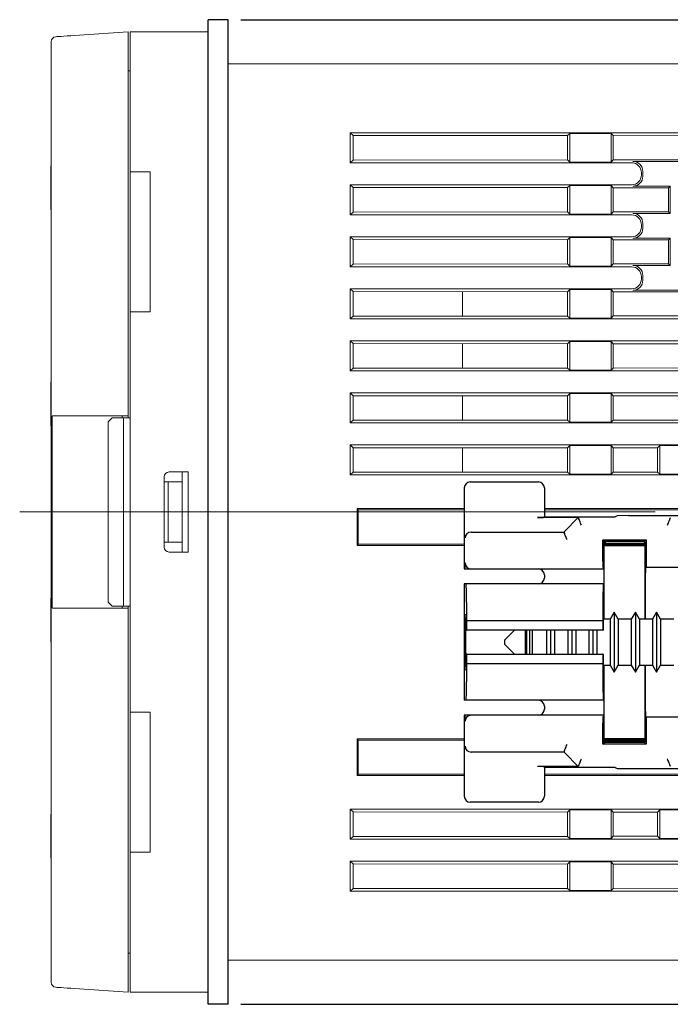
# Model space of a CAD drawing. Extents: x 39 to 482, y 22 to 264.
# Drawn here: x 154 to 186, y 215 to 264 of the extents above; entities that cross this region are included whole.
import ezdxf

# ---------------------------------------------------------------- set-up
doc = ezdxf.new("R2010")
doc.units = 0
doc.linetypes.add('CENTER', pattern=[50.8, 31.75, -6.35, 6.35, -6.35])
doc.layers.get('0').update_dxf_attribs({"linetype": 'CONTINUOUS'})
doc.layers.get('DEFPOINTS').update_dxf_attribs({"linetype": 'CONTINUOUS'})
doc.layers.add('RKC_CENTER', color=2, linetype='CENTER', lineweight=18)
doc.dimstyles.new('ISO-25', dxfattribs={"dimtxt": 3.2, "dimasz": 2.5, "dimexe": 1.25, "dimexo": 0.625, "dimtad": 3, "dimtoh": 1, "dimdec": 4, "dimdsep": 46, "dimtxsty": 'STANDARD', "dimcen": 2.5, "dimclrd": 2, "dimclre": 2, "dimclrt": 3, "dimadec": 0, "dimazin": 0, "dimtfac": 1, "dimtdec": 4, "dimtmove": 2, "dimatfit": 3, "dimfxl": 1, "dimtolj": 1, "dimarcsym": 0})

# ---------------------------------------------------------------- blocks, each defined once
blk = doc.blocks.new('_OPEN30')
at = {"color": 0, "linetype": 'ByBlock'}
for p, q in [((-1, 0.268), (0, 0)), ((0, 0), (-1, -0.268)), ((0, 0), (-1, 0))]:
    blk.add_line(p, q, dxfattribs=at)
blk = doc.blocks.new('*D58')
at = {"layer": 'DEFPOINTS', "color": 0, "linetype": 'ByBlock'}
for p in [(163.927, 264.309), (163.927, 215.109), (256.921, 215.109)]:
    blk.add_point(p, dxfattribs=at)
at = {"layer": 'RKC_CENTER', "color": 2, "linetype": 'ByBlock', "lineweight": -2}
for p, q in [((164.552, 264.309), (258.171, 264.309)), ((256.921, 261.809), (256.921, 217.609)), ((164.552, 215.109), (258.171, 215.109))]:
    blk.add_line(p, q, dxfattribs=at)
at = {"layer": 'RKC_CENTER', "color": 2, "linetype": 'ByBlock', "lineweight": -2, "xscale": 2.5, "yscale": 2.5, "zscale": 2.5}
for p, rotation in [((256.921, 264.309), 90), ((256.921, 215.109), 270)]:
    blk.add_blockref('_OPEN30', p, dxfattribs=dict(at, rotation=rotation))
at = {"layer": 'RKC_CENTER', "color": 3, "linetype": 'ByBlock', "insert": (254.696, 239.709), "char_height": 3.2, "attachment_point": 5, "rotation": 90}
blk.add_mtext('\\A1;49.2', dxfattribs=at)

msp = doc.modelspace()

# ---------------------------------------------------------------- linework, layer by layer
at = {"color": 3}
for p, q in [((163.92683, 264.30908), (162.92683, 264.30908)), ((162.92683, 215.10908), (162.92683, 264.30908)), ((163.92683, 215.10908), (163.92683, 264.30908)), ((176.02606, 241.20908), (179.42615, 241.20908)), ((175.72611, 240.90912), (175.72611, 236.86308)), ((179.72611, 240.90912), (179.72611, 239.47124)), ((181.41963, 239.4276), (179.38766, 239.4276)), ((179.72611, 239.47124), (179.68761, 239.43275)), ((179.72611, 239.47124), (183.26335, 239.47124)), ((180.72611, 238.73408), (181.41963, 239.4276)), ((181.41963, 239.4276), (181.45365, 239.34547)), ((181.4564, 239.33883), (181.45365, 239.34547)), ((181.46372, 239.32115), (181.4564, 239.33883)), ((181.47533, 239.29313), (181.46372, 239.32115)), ((181.4908, 239.25579), (181.47533, 239.29313)), ((181.50954, 239.21055), (181.4908, 239.25579)), ((181.53084, 239.15911), (181.50954, 239.21055)), ((181.55392, 239.1034), (181.53084, 239.15911)), ((183.36961, 239.52436), (183.26335, 239.47124)), ((183.92611, 239.53408), (183.36961, 239.52436)), ((183.92611, 239.53408), (189.22611, 239.53408)), ((185.89829, 239.1034), (185.92137, 239.15911)), ((185.92137, 239.15911), (185.94268, 239.21055)), ((185.94268, 239.21055), (185.96142, 239.25579)), ((185.96142, 239.25579), (185.97688, 239.29313)), ((185.97688, 239.29313), (185.98849, 239.32115)), ((185.98849, 239.32115), (185.99581, 239.33883)), ((185.99581, 239.33883), (185.99856, 239.34547)), ((185.99856, 239.34547), (186.03258, 239.4276)), ((176.0697, 238.70908), (180.72611, 238.70908)), ((180.72611, 238.64872), (180.72611, 238.73408)), ((180.72611, 238.64872), (180.73513, 238.62695)), ((180.73788, 238.6203), (180.73513, 238.62695)), ((180.7452, 238.60263), (180.73788, 238.6203)), ((181.57789, 239.04552), (181.55392, 239.1034)), ((185.87432, 239.04552), (185.89829, 239.1034)), ((180.75681, 238.5746), (180.7452, 238.60263)), ((180.77227, 238.53727), (180.75681, 238.5746)), ((180.79101, 238.49203), (180.77227, 238.53727)), ((180.81232, 238.44059), (180.79101, 238.49203)), ((180.83539, 238.38488), (180.81232, 238.44059)), ((180.85937, 238.32699), (180.83539, 238.38488)), ((182.64189, 238.31829), (182.70734, 238.25284)), ((182.64189, 238.31829), (184.81032, 238.31829)), ((182.64189, 237.25389), (182.64189, 238.31829)), ((182.70734, 238.25284), (182.72611, 238.25284)), ((182.70734, 234.35908), (182.70734, 238.25284)), ((182.76363, 238.23408), (182.72611, 238.25284)), ((184.72611, 238.23408), (182.76363, 238.23408)), ((182.76363, 238.23408), (182.76363, 238.15908)), ((182.76363, 238.15908), (184.72611, 238.15908)), ((182.76416, 238.10908), (182.76363, 238.15908)), ((184.72611, 238.23408), (184.72611, 238.23437)), ((184.72611, 238.23408), (184.72611, 238.15908)), ((184.72611, 238.15908), (184.72611, 238.10908)), ((184.81032, 238.31829), (184.7264, 238.23437)), ((184.74487, 238.19742), (184.7264, 238.23437)), ((184.74487, 238.19742), (184.74487, 234.35908)), ((184.81032, 238.31829), (184.81032, 236.95908)), ((182.70734, 238.10908), (184.74487, 238.10908)), ((182.70734, 238.03699), (184.74487, 238.03645)), ((175.76102, 236.86308), (175.76102, 237.16303)), ((175.72611, 236.86308), (175.76102, 236.86308)), ((175.76102, 236.86308), (176.06097, 236.86308)), ((176.06097, 236.86308), (179.42611, 236.86308)), ((179.42611, 236.86308), (182.68989, 236.86308)), ((182.64446, 236.95393), (182.68989, 236.86308)), ((182.68989, 236.86308), (182.68989, 236.11908)), ((184.81032, 236.95908), (184.78632, 236.95908)), ((184.81032, 236.95908), (204.72611, 236.95908)), ((179.72611, 236.56308), (179.72611, 236.41908)), ((175.72611, 236.11908), (175.72611, 230.29908)), ((175.80465, 236.11908), (175.72611, 236.11908)), ((182.66807, 236.11908), (175.80465, 236.11908)), ((182.68989, 236.11908), (182.66807, 236.11908)), ((183.21311, 234.70908), (183.01103, 234.35908)), ((183.41518, 234.35908), (183.21311, 234.70908)), ((183.21311, 234.70908), (183.21311, 231.70908)), ((184.27311, 234.70908), (184.07103, 234.35908)), ((184.47518, 234.35908), (184.27311, 234.70908)), ((184.27311, 234.70908), (184.27311, 231.70908)), ((185.33311, 234.70908), (185.13103, 234.35908)), ((185.53518, 234.35908), (185.33311, 234.70908)), ((185.33311, 234.70908), (185.33311, 231.70908)), ((175.85178, 233.80908), (175.85178, 234.29448)), ((175.85178, 234.29448), (182.64451, 234.29448)), ((182.64451, 234.29448), (182.64451, 233.80908)), ((183.01103, 234.35908), (182.6611, 234.35908)), ((183.01103, 234.35908), (183.01103, 232.05908)), ((184.07103, 234.35908), (183.41518, 234.35908)), ((183.41518, 234.35908), (183.41518, 232.05908)), ((184.07103, 234.35908), (184.07103, 232.05908)), ((185.13103, 234.35908), (184.47518, 234.35908)), ((184.47518, 234.35908), (184.47518, 232.05908)), ((185.13103, 234.35908), (185.13103, 232.05908)), ((186.19103, 234.35908), (185.53518, 234.35908)), ((185.53518, 234.35908), (185.53518, 232.05908)), ((175.82673, 233.80908), (175.85178, 233.80908)), ((182.64451, 233.80908), (175.85178, 233.80908)), ((178.22611, 233.80908), (177.72611, 233.30908)), ((178.77611, 232.60908), (178.77611, 233.80908)), ((178.83177, 233.80908), (178.83177, 232.60908)), ((178.97611, 233.80908), (178.97611, 232.60908)), ((179.12044, 233.80908), (179.12044, 232.60908)), ((179.83103, 233.80908), (179.83103, 232.60908)), ((180.03311, 233.80908), (180.03311, 232.60908)), ((180.23518, 233.80908), (180.23518, 232.60908)), ((180.89103, 233.80908), (180.89103, 232.60908)), ((181.09311, 233.80908), (181.09311, 232.60908)), ((181.29518, 233.80908), (181.29518, 232.60908)), ((181.95103, 233.80908), (181.95103, 232.60908)), ((182.15311, 233.80908), (182.15311, 232.60908)), ((182.35518, 233.80908), (182.35518, 232.60908)), ((182.64451, 233.80908), (182.65703, 233.80908)), ((177.72611, 233.30908), (177.72611, 233.10908)), ((177.72611, 233.10908), (178.22611, 232.60908)), ((175.85178, 232.60908), (175.82673, 232.60908)), ((175.85178, 232.12367), (175.85178, 232.60908)), ((175.85178, 232.60908), (182.64451, 232.60908)), ((182.64451, 232.60908), (182.64451, 232.12367)), ((182.65703, 232.60908), (182.64451, 232.60908)), ((182.64451, 232.12367), (175.85178, 232.12367)), ((182.6611, 232.05908), (183.01103, 232.05908)), ((182.70734, 228.16532), (182.70734, 232.05908)), ((183.01103, 232.05908), (183.21311, 231.70908)), ((183.21311, 231.70908), (183.41518, 232.05908)), ((183.41518, 232.05908), (184.07103, 232.05908)), ((184.07103, 232.05908), (184.27311, 231.70908)), ((184.27311, 231.70908), (184.47518, 232.05908)), ((184.47518, 232.05908), (185.13103, 232.05908)), ((184.74487, 232.05908), (184.74487, 228.22073)), ((185.13103, 232.05908), (185.33311, 231.70908)), ((185.33311, 231.70908), (185.53518, 232.05908)), ((185.53518, 232.05908), (186.19103, 232.05908)), ((182.66807, 230.29908), (175.80465, 230.29908)), ((182.66807, 230.29908), (182.68989, 230.29908)), ((182.68989, 230.29908), (182.68989, 229.55508)), ((179.72611, 229.99908), (179.72611, 229.85508)), ((175.72611, 229.55508), (175.72611, 225.50903)), ((175.76102, 229.55508), (175.72611, 229.55508)), ((175.76102, 229.25513), (175.76102, 229.55508)), ((176.06097, 229.55508), (175.76102, 229.55508)), ((179.42611, 229.55508), (176.06097, 229.55508)), ((182.68989, 229.55508), (179.42611, 229.55508)), ((182.68989, 229.55508), (182.64446, 229.46422)), ((184.78632, 229.45908), (184.81032, 229.45908)), ((184.81032, 229.45908), (184.81032, 228.09986)), ((204.72611, 229.45908), (184.81032, 229.45908)), ((182.64189, 228.09986), (182.64189, 229.16427)), ((184.74487, 228.3817), (182.70734, 228.38117)), ((184.74487, 228.30908), (182.70734, 228.30908)), ((182.76363, 228.25908), (182.76416, 228.30908)), ((184.72611, 228.30908), (184.72611, 228.25908)), ((180.73513, 227.79121), (180.73788, 227.79786)), ((180.73788, 227.79786), (180.7452, 227.81553)), ((180.7452, 227.81553), (180.75681, 227.84355)), ((180.75681, 227.84355), (180.77227, 227.88089)), ((180.77227, 227.88089), (180.79101, 227.92613)), ((180.79101, 227.92613), (180.81232, 227.97757)), ((180.81232, 227.97757), (180.83539, 228.03328)), ((180.83539, 228.03328), (180.85937, 228.09116)), ((182.64189, 228.09986), (182.70734, 228.16532)), ((184.81032, 228.09986), (182.64189, 228.09986)), ((182.70734, 228.16532), (182.72611, 228.16532)), ((182.72611, 228.16532), (182.76363, 228.18408)), ((184.72611, 228.25908), (182.76363, 228.25908)), ((182.76363, 228.18408), (182.76363, 228.25908)), ((184.72611, 228.18408), (182.76363, 228.18408)), ((184.72611, 228.18408), (184.72611, 228.25908)), ((184.72611, 228.18408), (184.72611, 228.18379)), ((184.7264, 228.18379), (184.72611, 228.18379)), ((184.74487, 228.22073), (184.7264, 228.18379)), ((184.81032, 228.09986), (184.7264, 228.18379)), ((180.72611, 227.70908), (176.0697, 227.70908)), ((180.72611, 227.76943), (180.73513, 227.79121)), ((180.72611, 227.68408), (180.72611, 227.76943)), ((181.41963, 226.99055), (180.72611, 227.68408)), ((181.53084, 227.25904), (181.55392, 227.31475)), ((181.55392, 227.31475), (181.57789, 227.37264)), ((185.89829, 227.31475), (185.87432, 227.37264)), ((185.92137, 227.25904), (185.89829, 227.31475)), ((181.41963, 226.99055), (179.38766, 226.99055)), ((179.68761, 226.98541), (179.72611, 226.94692)), ((183.26335, 226.94692), (179.72611, 226.94692)), ((179.72611, 226.94692), (179.72611, 225.50903)), ((181.45365, 227.07268), (181.41963, 226.99055)), ((181.45365, 227.07268), (181.4564, 227.07933)), ((181.4564, 227.07933), (181.46372, 227.097)), ((181.46372, 227.097), (181.47533, 227.12503)), ((181.47533, 227.12503), (181.4908, 227.16237)), ((181.4908, 227.16237), (181.50954, 227.2076)), ((181.50954, 227.2076), (181.53084, 227.25904)), ((183.26335, 226.94692), (183.36961, 226.89379)), ((183.36961, 226.89379), (183.92611, 226.88408)), ((183.92611, 226.88408), (189.22611, 226.88408)), ((185.94268, 227.2076), (185.92137, 227.25904)), ((185.96142, 227.16237), (185.94268, 227.2076)), ((185.97688, 227.12503), (185.96142, 227.16237)), ((185.98849, 227.097), (185.97688, 227.12503)), ((185.99581, 227.07933), (185.98849, 227.097)), ((185.99856, 227.07268), (185.99581, 227.07933)), ((186.03258, 226.99055), (185.99856, 227.07268)), ((179.42615, 225.20908), (176.02606, 225.20908)), ((163.92683, 215.10908), (162.92683, 215.10908))]:
    msp.add_line(p, q, dxfattribs=at)
at = {"color": 4, "linetype": 'Continuous', "lineweight": 18}
for p, q in [((155.30939, 263.45612), (155.32694, 263.45735)), ((155.32694, 263.45735), (155.37897, 263.46099)), ((155.37897, 263.46099), (155.46366, 263.46691)), ((155.46366, 263.46691), (155.57804, 263.47491)), ((155.57804, 263.47491), (155.71808, 263.4847)), ((155.71808, 263.4847), (155.87888, 263.49594)), ((155.87888, 263.49594), (156.05479, 263.50825)), ((156.05479, 263.50825), (156.23964, 263.52117)), ((156.23964, 263.52117), (158.92683, 263.70908)), ((158.92683, 263.70908), (158.92683, 263.45969)), ((158.92683, 263.45969), (158.92683, 244.50908)), ((159.02683, 263.70908), (162.92683, 263.70908)), ((159.02683, 263.45908), (159.02683, 263.70908)), ((159.02683, 256.70908), (159.02683, 263.45908)), ((155.07683, 216.21143), (155.07683, 263.20673)), ((158.92683, 261.75908), (159.02683, 261.75908)), ((163.92683, 262.10908), (208.22683, 262.10908)), ((208.22683, 258.65908), (170.02683, 258.65908)), ((170.02683, 258.65908), (170.02683, 257.15908)), ((170.16457, 258.52134), (170.02683, 258.65908)), ((170.16457, 258.52134), (170.16457, 257.29681)), ((180.88344, 258.51568), (170.16457, 258.52134)), ((180.88344, 258.51568), (180.99187, 258.62411)), ((180.88344, 257.30247), (180.88344, 258.51568)), ((180.99187, 258.62411), (183.0618, 258.62411)), ((180.99187, 257.19404), (180.99187, 258.62411)), ((183.17143, 258.51448), (183.0618, 258.62411)), ((183.0618, 258.62411), (183.0618, 257.19404)), ((193.87658, 258.50883), (183.17143, 258.51448)), ((183.17143, 258.51448), (183.17143, 257.30368)), ((170.16457, 257.29681), (170.02683, 257.15908)), ((170.02683, 257.15908), (184.07805, 257.15908)), ((170.16457, 257.29681), (180.88344, 257.30247)), ((180.88344, 257.30247), (180.99187, 257.19404)), ((180.99187, 257.19404), (183.0618, 257.19404)), ((183.17143, 257.30368), (183.0618, 257.19404)), ((183.17143, 257.30368), (193.87658, 257.30933)), ((193.95691, 257.229), (184.14798, 257.229)), ((160.02683, 256.70908), (159.02683, 256.70908)), ((159.02683, 256.70908), (159.02683, 249.70908)), ((160.02683, 249.70908), (160.02683, 256.70908)), ((184.57683, 256.6603), (184.57683, 256.55786)), ((184.64676, 256.73022), (184.64676, 256.48793)), ((184.07805, 256.05908), (170.02683, 256.05908)), ((170.02683, 256.05908), (170.02683, 254.55908)), ((170.16457, 255.92134), (170.02683, 256.05908)), ((170.16457, 255.92134), (170.16457, 254.69681)), ((180.88344, 255.91569), (170.16457, 255.92134)), ((180.88344, 255.91569), (180.99187, 256.02412)), ((180.88344, 254.70247), (180.88344, 255.91569)), ((180.99187, 256.02412), (183.0618, 256.02412)), ((180.99187, 254.59404), (180.99187, 256.02412)), ((183.17143, 255.91448), (183.0618, 256.02412)), ((183.0618, 256.02412), (183.0618, 254.59404)), ((185.93077, 255.91302), (183.17143, 255.91448)), ((183.17143, 255.91448), (183.17143, 254.70368)), ((184.14798, 255.98915), (186.0069, 255.98915)), ((185.93077, 255.91302), (186.0069, 255.98915)), ((185.93077, 254.70513), (185.93077, 255.91302)), ((186.0069, 255.98915), (186.0069, 254.629)), ((170.16457, 254.69681), (170.02683, 254.55908)), ((170.02683, 254.55908), (184.07805, 254.55908)), ((170.16457, 254.69681), (180.88344, 254.70247)), ((180.88344, 254.70247), (180.99187, 254.59404)), ((180.99187, 254.59404), (183.0618, 254.59404)), ((183.17143, 254.70368), (183.0618, 254.59404)), ((183.17143, 254.70368), (185.93077, 254.70513)), ((186.0069, 254.629), (184.14798, 254.629)), ((185.93077, 254.70513), (186.0069, 254.629)), ((184.57683, 254.0603), (184.57683, 253.95786)), ((184.64676, 254.13022), (184.64676, 253.88793)), ((184.07805, 253.45908), (170.02683, 253.45908)), ((170.02683, 253.45908), (170.02683, 251.95908)), ((170.16457, 253.32134), (170.02683, 253.45908)), ((180.88344, 253.31568), (180.99187, 253.42411)), ((180.99187, 253.42411), (183.0618, 253.42411)), ((180.99187, 251.99404), (180.99187, 253.42411)), ((183.17143, 253.31448), (183.0618, 253.42411)), ((183.0618, 253.42411), (183.0618, 251.99404)), ((184.14798, 253.38915), (186.0069, 253.38915)), ((185.93077, 253.31302), (186.0069, 253.38915)), ((186.0069, 253.38915), (186.0069, 252.02901)), ((170.16457, 253.32134), (170.16457, 252.09681)), ((180.88344, 253.31568), (170.16457, 253.32134)), ((180.88344, 252.10247), (180.88344, 253.31568)), ((185.93077, 253.31302), (183.17143, 253.31448)), ((183.17143, 253.31448), (183.17143, 252.10368)), ((185.93077, 252.10514), (185.93077, 253.31302)), ((170.16457, 252.09681), (170.02683, 251.95908)), ((170.02683, 251.95908), (184.07805, 251.95908)), ((170.16457, 252.09681), (180.88344, 252.10247)), ((180.88344, 252.10247), (180.99187, 251.99404)), ((180.99187, 251.99404), (183.0618, 251.99404)), ((183.17143, 252.10368), (183.0618, 251.99404)), ((183.17143, 252.10368), (185.93077, 252.10514)), ((186.0069, 252.02901), (184.14798, 252.02901)), ((185.93077, 252.10514), (186.0069, 252.02901)), ((184.57683, 251.4603), (184.57683, 251.35786)), ((184.64676, 251.53022), (184.64676, 251.28793)), ((184.07805, 250.85908), (170.02683, 250.85908)), ((170.02683, 250.85908), (170.02683, 249.35908)), ((170.16457, 250.72134), (170.02683, 250.85908)), ((170.16457, 250.72134), (170.16457, 249.49681)), ((180.88344, 250.71568), (170.16457, 250.72134)), ((175.62683, 250.71846), (175.62683, 249.4997)), ((180.88344, 250.71568), (180.99187, 250.82411)), ((180.88344, 249.50247), (180.88344, 250.71568)), ((180.99187, 250.82411), (183.0618, 250.82411)), ((180.99187, 249.39404), (180.99187, 250.82411)), ((183.17143, 250.71448), (183.0618, 250.82411)), ((183.0618, 250.82411), (183.0618, 249.39404)), ((193.87658, 250.70883), (183.17143, 250.71448)), ((183.17143, 250.71448), (183.17143, 249.50368)), ((184.14798, 250.78915), (193.95691, 250.78915)), ((159.02683, 249.70908), (160.02683, 249.70908)), ((159.02683, 229.70908), (159.02683, 249.70908)), ((170.16457, 249.49681), (170.02683, 249.35908)), ((170.16457, 249.49681), (180.88344, 249.50247)), ((180.88344, 249.50247), (180.99187, 249.39404)), ((183.17143, 249.50368), (183.0618, 249.39404)), ((183.17143, 249.50368), (193.87658, 249.50933)), ((170.02683, 249.35908), (208.22683, 249.35908)), ((180.99187, 249.39404), (183.0618, 249.39404)), ((208.22683, 248.25908), (170.02683, 248.25908)), ((170.02683, 248.25908), (170.02683, 246.75908)), ((170.16457, 248.12134), (170.02683, 248.25908)), ((180.88344, 248.11568), (170.16457, 248.12134)), ((170.16457, 248.12134), (170.16457, 246.89681)), ((175.62683, 248.11846), (175.62683, 246.8997)), ((180.88344, 248.11568), (180.99187, 248.22411)), ((180.88344, 246.90247), (180.88344, 248.11568)), ((180.99187, 248.22411), (183.0618, 248.22411)), ((180.99187, 246.79404), (180.99187, 248.22411)), ((183.17143, 248.11448), (183.0618, 248.22411)), ((183.0618, 248.22411), (183.0618, 246.79404)), ((193.87658, 248.10883), (183.17143, 248.11448)), ((183.17143, 248.11448), (183.17143, 246.90368)), ((170.16457, 246.89681), (170.02683, 246.75908)), ((170.02683, 246.75908), (208.22683, 246.75908)), ((170.16457, 246.89681), (180.88344, 246.90247)), ((180.88344, 246.90247), (180.99187, 246.79404)), ((180.99187, 246.79404), (183.0618, 246.79404)), ((183.17143, 246.90368), (183.0618, 246.79404)), ((183.17143, 246.90368), (193.87658, 246.90933)), ((208.22683, 245.65908), (170.02683, 245.65908)), ((170.02683, 245.65908), (170.02683, 244.15908)), ((170.16457, 245.52134), (170.02683, 245.65908)), ((180.88344, 245.51569), (170.16457, 245.52134)), ((170.16457, 245.52134), (170.16457, 244.29681)), ((175.62683, 245.51846), (175.62683, 244.2997)), ((180.88344, 245.51569), (180.99187, 245.62411)), ((180.88344, 244.30247), (180.88344, 245.51569)), ((180.99187, 245.62411), (183.0618, 245.62411)), ((180.99187, 244.19404), (180.99187, 245.62411)), ((183.17143, 245.51448), (183.0618, 245.62411)), ((183.0618, 245.62411), (183.0618, 244.19404)), ((193.87658, 245.50883), (183.17143, 245.51448)), ((183.17143, 245.51448), (183.17143, 244.30368)), ((155.12252, 244.40908), (155.12252, 235.00908)), ((156.23964, 244.50908), (155.15491, 244.50908)), ((158.92683, 244.50908), (156.23964, 244.50908)), ((158.12683, 244.40908), (157.92683, 244.20908)), ((157.92683, 244.20908), (157.92683, 235.20908)), ((158.12683, 244.40908), (158.6928, 244.40908)), ((158.62683, 244.50908), (158.62683, 244.40908)), ((158.6928, 235.00908), (158.6928, 244.40908)), ((159.02683, 244.40908), (158.6928, 244.40908)), ((158.92683, 244.50908), (158.92683, 244.40908)), ((170.16457, 244.29681), (170.02683, 244.15908)), ((170.02683, 244.15908), (208.22683, 244.15908)), ((170.16457, 244.29681), (180.88344, 244.30247)), ((180.88344, 244.30247), (180.99187, 244.19404)), ((180.99187, 244.19404), (183.0618, 244.19404)), ((183.17143, 244.30368), (183.0618, 244.19404)), ((183.17143, 244.30368), (193.87658, 244.30933)), ((208.22683, 243.05908), (170.02683, 243.05908)), ((170.02683, 243.05908), (170.02683, 241.55908)), ((170.16457, 242.92134), (170.02683, 243.05908)), ((170.16457, 242.92134), (170.16457, 241.69681)), ((180.88344, 242.91568), (170.16457, 242.92134)), ((175.62683, 242.91846), (175.62683, 241.6997)), ((180.88344, 242.91568), (180.99187, 243.02411)), ((180.88344, 241.70247), (180.88344, 242.91568)), ((180.99187, 243.02411), (183.0618, 243.02411)), ((180.99187, 241.59404), (180.99187, 243.02411)), ((183.17143, 242.91448), (183.0618, 243.02411)), ((183.0618, 243.02411), (183.0618, 241.59404)), ((185.38106, 242.91331), (183.17143, 242.91448)), ((183.17143, 242.91448), (183.17143, 241.70368)), ((185.38106, 242.91331), (185.49187, 243.02411)), ((185.38106, 241.70484), (185.38106, 242.91331)), ((185.49187, 243.02411), (196.0618, 243.02411)), ((185.49187, 241.59404), (185.49187, 243.02411)), ((161.92683, 241.70908), (160.97683, 241.70908)), ((161.62683, 241.70908), (161.62683, 241.20908)), ((161.92683, 237.70908), (161.92683, 241.70908)), ((170.16457, 241.69681), (170.02683, 241.55908)), ((170.16457, 241.69681), (180.88344, 241.70247)), ((180.88344, 241.70247), (180.99187, 241.59404)), ((180.99187, 241.59404), (183.0618, 241.59404)), ((183.17143, 241.70368), (183.0618, 241.59404)), ((183.17143, 241.70368), (185.38106, 241.70484)), ((185.38106, 241.70484), (185.49187, 241.59404)), ((185.49187, 241.59404), (196.0618, 241.59404)), ((160.72683, 241.45908), (160.72683, 237.95908)), ((160.92683, 241.20908), (160.72683, 241.20908)), ((160.92683, 238.20908), (160.92683, 241.20908)), ((160.92683, 241.20908), (161.62683, 241.20908)), ((161.62683, 241.20908), (161.62683, 238.20908)), ((170.02683, 241.55908), (207.97683, 241.55908)), ((175.72611, 239.87933), (170.37287, 239.87791)), ((170.37287, 239.87791), (170.37287, 238.04024)), ((170.42683, 239.80908), (170.37287, 239.87791)), ((175.72611, 239.80908), (170.42683, 239.80908)), ((170.42683, 239.80908), (170.42683, 238.10908)), ((187.36936, 239.88239), (179.72611, 239.88038)), ((187.42683, 239.80908), (179.72611, 239.80908)), ((160.72683, 238.20908), (160.92683, 238.20908)), ((161.62683, 238.20908), (160.92683, 238.20908)), ((161.62683, 238.20908), (161.62683, 237.70908)), ((160.97683, 237.70908), (161.92683, 237.70908)), ((170.42683, 238.10908), (170.37287, 238.04024)), ((170.37287, 238.04024), (175.72611, 238.03883)), ((170.42683, 238.10908), (175.72611, 238.10908)), ((157.92683, 235.20908), (158.12683, 235.00908)), ((155.15491, 234.90908), (156.23964, 234.90908)), ((156.23964, 234.90908), (158.92683, 234.90908)), ((158.6928, 235.00908), (158.12683, 235.00908)), ((158.62683, 235.00908), (158.62683, 234.90908)), ((158.6928, 235.00908), (159.02683, 235.00908)), ((158.92683, 235.00908), (158.92683, 234.90908)), ((158.92683, 234.90908), (158.92683, 215.95847)), ((160.02683, 229.70908), (159.02683, 229.70908)), ((159.02683, 229.70908), (159.02683, 222.70908)), ((160.02683, 222.70908), (160.02683, 229.70908)), ((175.72611, 228.37933), (170.37287, 228.37791)), ((170.37287, 228.37791), (170.37287, 226.54024)), ((170.42683, 228.30908), (170.37287, 228.37791)), ((175.72611, 228.30908), (170.42683, 228.30908)), ((170.42683, 228.30908), (170.42683, 226.60908)), ((170.42683, 226.60908), (170.37287, 226.54024)), ((170.37287, 226.54024), (175.72611, 226.53883)), ((170.42683, 226.60908), (175.72611, 226.60908)), ((179.72611, 226.60908), (187.42683, 226.60908)), ((179.72611, 226.53778), (187.36936, 226.53576)), ((207.97683, 224.85908), (170.02683, 224.85908)), ((170.02683, 224.85908), (170.02683, 223.35908)), ((170.16457, 224.72134), (170.02683, 224.85908)), ((170.16457, 224.72134), (170.16457, 223.49681)), ((180.88344, 224.71569), (170.16457, 224.72134)), ((180.88344, 224.71569), (180.99187, 224.82411)), ((180.88344, 223.50247), (180.88344, 224.71569)), ((180.99187, 224.82411), (183.0618, 224.82411)), ((180.99187, 223.39404), (180.99187, 224.82411)), ((183.17143, 224.71448), (183.0618, 224.82411)), ((183.0618, 224.82411), (183.0618, 223.39404)), ((185.38106, 224.71331), (183.17143, 224.71448)), ((183.17143, 224.71448), (183.17143, 223.50368)), ((185.38106, 224.71331), (185.49187, 224.82411)), ((185.38106, 223.50484), (185.38106, 224.71331)), ((185.49187, 224.82411), (196.0618, 224.82411)), ((185.49187, 223.39404), (185.49187, 224.82411)), ((170.16457, 223.49681), (170.02683, 223.35908)), ((170.16457, 223.49681), (180.88344, 223.50247)), ((180.88344, 223.50247), (180.99187, 223.39404)), ((180.99187, 223.39404), (183.0618, 223.39404)), ((183.17143, 223.50368), (183.0618, 223.39404)), ((183.17143, 223.50368), (185.38106, 223.50484)), ((185.38106, 223.50484), (185.49187, 223.39404)), ((185.49187, 223.39404), (196.0618, 223.39404)), ((170.02683, 223.35908), (208.22683, 223.35908)), ((159.02683, 222.70908), (160.02683, 222.70908)), ((159.02683, 215.95908), (159.02683, 222.70908)), ((208.22683, 222.25908), (170.02683, 222.25908)), ((170.02683, 222.25908), (170.02683, 220.75908)), ((170.16457, 222.12134), (170.02683, 222.25908)), ((180.88344, 222.11568), (170.16457, 222.12134)), ((170.16457, 222.12134), (170.16457, 220.89681)), ((180.88344, 222.11568), (180.99187, 222.22411)), ((180.88344, 220.90247), (180.88344, 222.11568)), ((180.99187, 222.22411), (183.0618, 222.22411)), ((180.99187, 220.79404), (180.99187, 222.22411)), ((183.17143, 222.11448), (183.0618, 222.22411)), ((183.0618, 222.22411), (183.0618, 220.79404)), ((193.87658, 222.10883), (183.17143, 222.11448)), ((183.17143, 222.11448), (183.17143, 220.90368)), ((183.17143, 220.90368), (193.87658, 220.90933)), ((170.16457, 220.89681), (170.02683, 220.75908)), ((170.02683, 220.75908), (208.22683, 220.75908)), ((170.16457, 220.89681), (180.88344, 220.90247)), ((180.88344, 220.90247), (180.99187, 220.79404)), ((180.99187, 220.79404), (183.0618, 220.79404)), ((183.17143, 220.90368), (183.0618, 220.79404)), ((158.92683, 217.65908), (159.02683, 217.65908)), ((208.22683, 217.30908), (163.92683, 217.30908)), ((155.32694, 215.96081), (155.30939, 215.96203)), ((155.37897, 215.95717), (155.32694, 215.96081)), ((155.46366, 215.95125), (155.37897, 215.95717)), ((155.57804, 215.94325), (155.46366, 215.95125)), ((155.71808, 215.93346), (155.57804, 215.94325)), ((155.87888, 215.92221), (155.71808, 215.93346)), ((156.05479, 215.90991), (155.87888, 215.92221)), ((156.23964, 215.89699), (156.05479, 215.90991)), ((158.92683, 215.70908), (156.23964, 215.89699)), ((158.92683, 215.95847), (158.92683, 215.70908)), ((159.02683, 215.70908), (159.02683, 215.95908)), ((162.92683, 215.70908), (159.02683, 215.70908))]:
    msp.add_line(p, q, dxfattribs=at)
at = {"color": 7, "linetype": 'Continuous', "lineweight": 18}
msp.add_line((175.72611, 230.29908), (175.80465, 230.29908), dxfattribs=at)
at = {"color": 4, "linetype": 'Continuous', "lineweight": 18}
for centre, radius, start, end in [((155.32683, 263.20673), 0.25, 94, 180), ((199.59328, 255.90908), 44.53444, 178.370927, 181.629073), ((199.59328, 245.10908), 44.53444, 178.370927, 181.629073), ((160.97683, 241.45908), 0.25, 90, 180), ((160.97683, 237.95908), 0.25, 180, 270), ((199.59328, 234.30908), 44.53444, 178.370927, 181.629073), ((199.59328, 223.50908), 44.53444, 178.370927, 181.629073), ((155.32683, 216.21142), 0.25, 180, 266)]:
    msp.add_arc(centre, radius, start, end, dxfattribs=at)
at = {"color": 3}
for centre, start, end in [((179.42611, 236.56308), 0, 90), ((179.42611, 236.41908), 270, 0), ((179.42611, 229.99908), 0, 90), ((179.42611, 229.85508), 270, 0)]:
    msp.add_arc(centre, 0.3, start, end, dxfattribs=at)
at = {"color": 4, "linetype": 'Continuous', "lineweight": 18}
for centre, major_axis, start_param, end_param in [((184.07561, 256.65786), (0.35528, 0.35528), 5.50022014, 7.06615048), ((184.14554, 256.72778), (0.35528, 0.35528), 5.50022014, 7.06615048), ((184.07561, 256.5603), (-0.35528, 0.35528), 2.35862748, 3.92455782), ((184.14554, 256.49037), (-0.35528, 0.35528), 2.35862748, 3.92455782), ((184.07561, 254.05786), (0.35528, 0.35528), 5.50022014, 7.06615048), ((184.14554, 254.12778), (0.35528, 0.35528), 5.50022014, 7.06615048), ((184.07561, 253.9603), (-0.35528, 0.35528), 2.35862748, 3.92455782), ((184.14554, 253.89037), (-0.35528, 0.35528), 2.35862748, 3.92455782), ((184.07561, 251.45786), (0.35528, 0.35528), 5.50022014, 7.06615048), ((184.14554, 251.52778), (0.35528, 0.35528), 5.50022014, 7.06615048), ((184.07561, 251.3603), (-0.35528, 0.35528), 2.35862748, 3.92455782), ((184.14554, 251.29037), (-0.35528, 0.35528), 2.35862748, 3.92455782)]:
    msp.add_ellipse(centre, major_axis=major_axis, ratio=0.99514582, start_param=start_param, end_param=end_param, dxfattribs=at)
at = {"color": 3}
for centre, major_axis, ratio, start_param, end_param in [((176.02615, 240.90903), (0.2122, -0.2122), 0.99969546, 2.35634678, 3.92683852), ((179.42606, 240.90903), (-0.2122, -0.2122), 0.99969546, 2.35634678, 3.92683852), ((179.38766, 239.43284), (0.3, 0), 0.01745506, 4.71238898, 6.26573201), ((176.06455, 238.41427), (0.27815, 0.11521), 0.97561944, 1.18674774, 2.74009078), ((176.06979, 238.40903), (-0.2122, 0.2122), 0.99969546, 5.49793944, 5.51508814), ((176.06106, 237.16312), (0.2122, 0.2122), 0.99969546, 2.35634678, 3.92683852), ((182.64451, 237.25389), (0, 0.3), 0.00872687, 1.57079633, 3.12413936), ((184.78632, 233.20908), (0, 3.75), 0.00872687, 0, 1.25910735), ((175.80465, 233.20908), (0, 2.91), 0.01745506, 5.09461931, 6.28318531), ((182.66807, 233.20908), (0, 2.91), 0.00872687, 0, 1.188566), ((175.80465, 233.20908), (0, 1.4), 0.01745506, 5.15530002, 10.55266324), ((182.66807, 233.20908), (0, 1.4), 0.00872687, 5.6763004, 7.41107059), ((182.66807, 233.20908), (0, 1.4), 0.00872687, 2.01370737, 3.74847756), ((175.80465, 233.20908), (0, 2.91), 0.01745506, 3.14159265, 4.33015865), ((182.66807, 233.20908), (0, 2.91), 0.00872687, 1.95302666, 3.14159265), ((184.78632, 233.20908), (0, 3.75), 0.00872687, 1.8824853, 3.14159265), ((176.06106, 229.25504), (-0.2122, 0.2122), 0.99969546, 5.49793944, 7.06843118), ((182.64451, 229.16427), (0, 0.3), 0.00872687, 0.01745329, 1.57079633), ((176.06455, 228.00389), (0.27815, -0.11521), 0.97561944, 3.54309453, 5.09643756), ((176.06979, 228.00912), (0.2122, 0.2122), 0.99969546, 3.90968982, 3.92683852), ((179.38766, 226.98532), (0.3, 0), 0.01745506, 0.01745329, 1.57079633)]:
    msp.add_ellipse(centre, major_axis=major_axis, ratio=ratio, start_param=start_param, end_param=end_param, dxfattribs=at)
at = {"color": 4}
for centre, major_axis in [((176.02615, 225.50912), (0.2122, 0.2122)), ((179.42606, 225.50912), (-0.2122, 0.2122))]:
    msp.add_ellipse(centre, major_axis=major_axis, ratio=0.99969546, start_param=2.35634678, end_param=3.92683852, dxfattribs=at)
at = {"color": 4, "linetype": 'Continuous', "lineweight": 18}
for points in [[(155.12252, 244.40908), (155.12252, 244.41994), (155.12302, 244.43095), (155.12401, 244.4412)], [(155.12401, 244.4412), (155.12499, 244.45144), (155.12648, 244.46119), (155.1284, 244.46969)], [(155.1284, 244.46969), (155.13034, 244.4783), (155.13278, 244.48585), (155.13558, 244.49183)], [(155.13558, 244.49183), (155.13848, 244.49801), (155.14183, 244.50266), (155.14543, 244.50551)], [(155.14543, 244.50551), (155.14842, 244.50788), (155.15163, 244.50908), (155.15491, 244.50908)], [(155.12296, 234.99146), (155.12267, 234.99726), (155.12252, 235.00318), (155.12252, 235.00908)], [(155.12619, 234.95989), (155.12461, 234.96957), (155.12351, 234.98041), (155.12296, 234.99146)], [(155.13281, 234.93306), (155.13011, 234.94052), (155.12785, 234.94972), (155.12619, 234.95989)], [(155.14276, 234.91513), (155.13903, 234.91915), (155.13563, 234.92527), (155.13281, 234.93306)], [(155.15491, 234.90908), (155.15064, 234.90908), (155.14648, 234.91112), (155.14276, 234.91513)]]:
    msp.add_open_spline(points, degree=3, dxfattribs=at)
at = {"layer": 'RKC_CENTER', "lineweight": 9}
msp.add_line((153.5063, 239.70908), (236.81301, 239.70908), dxfattribs=at)

# ---------------------------------------------------------------- dimensions: what is measured, and where the dimension line sits
at = {"layer": 'RKC_CENTER', "linetype": 'ByBlock'}
dim = msp.add_linear_dim(base=(256.9215, 215.10908), p1=(163.92683, 264.30908), p2=(163.92683, 215.10908), angle=90, dimstyle='ISO-25', override={"dimblk": 'OPEN30', "dimtmove": 0, "dimldrblk": 'OPEN30', "dimtzin": 0}, dxfattribs=at)
dim.commit()
dim.dimension.update_dxf_attribs({"geometry": '*D58', "text_midpoint": (254.6965, 239.70908)})

doc.saveas('drawing.dxf')
